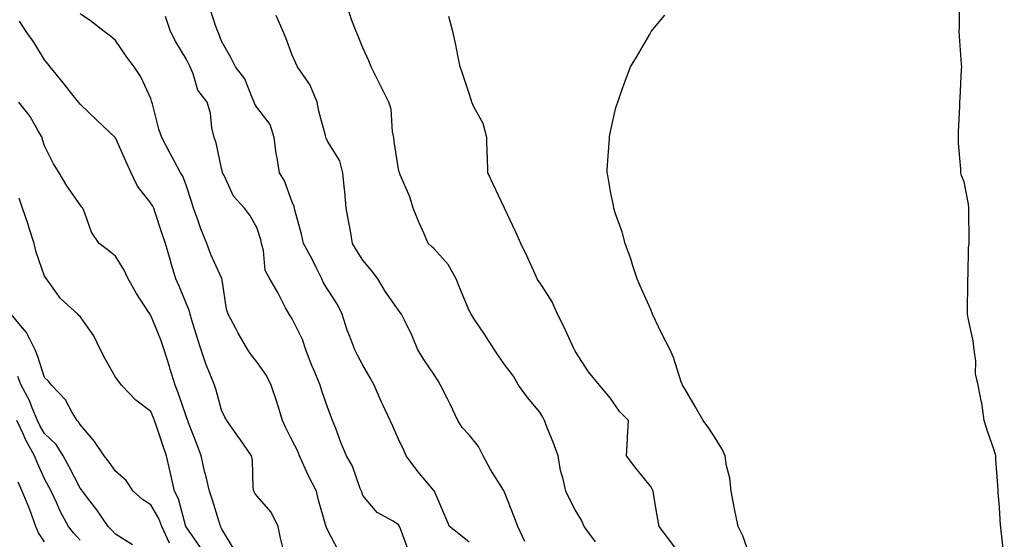
# Model space of a CAD drawing. Units: inches. Extents: x 944723 to 947363, y 7313738 to 7316378.
# Drawn here: x 945671 to 945949, y 7315188 to 7315335 of the extents above; entities that cross this region are included whole.
import ezdxf

# ---------------------------------------------------------------- set-up
doc = ezdxf.new("R2010")
doc.units = ezdxf.units.IN
doc.header["$MEASUREMENT"] = 0
doc.layers.add('Contour_94477313', color=7, linetype='Continuous', true_color=0xf25a70)

msp = doc.modelspace()

# ---------------------------------------------------------------- linework, layer by layer
at = {"layer": 'Contour_94477313'}
for points in [[(945798.05, 7315187.52, 3241), (945795.58, 7315189.44, 3241), (945792.51, 7315191.92, 3241), (945791.17, 7315195.04, 3241), (945788.38, 7315201.59, 3241), (945788.24, 7315201.92, 3241), (945788.16, 7315202.03, 3241), (945788.05, 7315202.12, 3241), (945783.6, 7315207.47, 3241), (945780.25, 7315211.92, 3241), (945779.6, 7315213.48, 3241), (945778.05, 7315216.65, 3241), (945776.45, 7315220.32, 3241), (945775.71, 7315221.92, 3241), (945773.65, 7315226.32, 3241), (945773.26, 7315227.13, 3241), (945771.17, 7315231.92, 3241), (945770.11, 7315233.98, 3241), (945768.05, 7315237.55, 3241), (945766.54, 7315240.41, 3241), (945765.72, 7315241.92, 3241), (945764.31, 7315245.66, 3241), (945763.53, 7315247.4, 3241), (945762.19, 7315251.92, 3241), (945760.86, 7315254.73, 3241), (945758.05, 7315259.04, 3241), (945756.92, 7315260.79, 3241), (945756.43, 7315261.92, 3241), (945754.79, 7315265.19, 3241), (945753.67, 7315267.54, 3241), (945751.21, 7315271.92, 3241), (945750.68, 7315274.55, 3241), (945748.86, 7315281.1, 3241), (945748.67, 7315281.92, 3241), (945748.55, 7315282.41, 3241), (945748.05, 7315283.59, 3241), (945745.84, 7315289.71, 3241), (945744.41, 7315291.92, 3241), (945743.79, 7315296.18, 3241), (945743.48, 7315297.35, 3241), (945742.97, 7315301.92, 3241), (945741.77, 7315305.64, 3241), (945738.05, 7315310.46, 3241), (945737.47, 7315311.34, 3241), (945737.31, 7315311.92, 3241), (945736.59, 7315313.38, 3241), (945734.65, 7315318.52, 3241), (945731.99, 7315321.92, 3241), (945730.66, 7315324.53, 3241), (945728.05, 7315329.19, 3241), (945727.33, 7315331.2, 3241), (945726.98, 7315331.92, 3241), (945726.37, 7315333.6, 3241), (945724.71, 7315338.58, 3241)], [(945949.37, 7315183.23, 3236), (945948.37, 7315191.59, 3236), (945948.34, 7315191.92, 3236), (945948.33, 7315192.2, 3236), (945948.05, 7315197.38, 3236), (945947.65, 7315201.51, 3236), (945947.64, 7315201.92, 3236), (945947.64, 7315202.33, 3236), (945946.98, 7315210.85, 3236), (945946.99, 7315211.92, 3236), (945946.46, 7315213.51, 3236), (945944.7, 7315218.58, 3236), (945943.67, 7315221.92, 3236), (945943.01, 7315226.88, 3236), (945942.96, 7315227.01, 3236), (945941.96, 7315231.92, 3236), (945941.26, 7315235.13, 3236), (945941.3, 7315238.67, 3236), (945940.82, 7315241.92, 3236), (945940.53, 7315244.4, 3236), (945939.12, 7315250.85, 3236), (945938.97, 7315251.92, 3236), (945938.93, 7315252.8, 3236), (945939.08, 7315260.89, 3236), (945939.04, 7315261.92, 3236), (945939.15, 7315263.02, 3236), (945939.23, 7315270.74, 3236), (945939.39, 7315271.92, 3236), (945939.4, 7315273.27, 3236), (945939.35, 7315280.62, 3236), (945939.36, 7315281.92, 3236), (945939.23, 7315283.1, 3236), (945938.05, 7315289.38, 3236), (945937.31, 7315291.18, 3236), (945937.08, 7315291.92, 3236), (945937.03, 7315292.94, 3236), (945936.44, 7315300.31, 3236), (945936.38, 7315301.92, 3236), (945936.44, 7315303.54, 3236), (945936.78, 7315310.65, 3236), (945936.83, 7315311.92, 3236), (945936.87, 7315313.1, 3236), (945937.3, 7315321.17, 3236), (945937.33, 7315321.92, 3236), (945937.27, 7315322.7, 3236), (945936.73, 7315330.6, 3236), (945936.63, 7315331.92, 3236), (945936.66, 7315333.31, 3236), (945936.73, 7315340.6, 3236)], [(945761.17, 7315185.04, 3243), (945758.05, 7315190.99, 3243), (945757.75, 7315191.61, 3243), (945757.64, 7315191.92, 3243), (945757.49, 7315192.48, 3243), (945755.51, 7315199.38, 3243), (945754.86, 7315201.92, 3243), (945752.57, 7315206.44, 3243), (945751.81, 7315208.16, 3243), (945750.06, 7315211.92, 3243), (945749.52, 7315213.4, 3243), (945748.05, 7315216.2, 3243), (945746.12, 7315219.98, 3243), (945745.28, 7315221.92, 3243), (945744.04, 7315225.94, 3243), (945743.63, 7315227.5, 3243), (945742.05, 7315231.92, 3243), (945740.77, 7315234.64, 3243), (945738.05, 7315238.52, 3243), (945736.55, 7315240.42, 3243), (945735.47, 7315241.92, 3243), (945732.73, 7315246.6, 3243), (945732.08, 7315247.89, 3243), (945729.95, 7315251.92, 3243), (945729.5, 7315253.37, 3243), (945728.25, 7315261.72, 3243), (945728.17, 7315262.04, 3243), (945728.05, 7315262.26, 3243), (945725, 7315268.87, 3243), (945723.87, 7315271.92, 3243), (945722.21, 7315276.08, 3243), (945721.37, 7315278.6, 3243), (945720.16, 7315281.92, 3243), (945719.69, 7315283.56, 3243), (945718.05, 7315288.48, 3243), (945717.07, 7315290.95, 3243), (945716.46, 7315291.92, 3243), (945714.68, 7315295.28, 3243), (945713.56, 7315297.43, 3243), (945711.16, 7315301.92, 3243), (945710.37, 7315304.24, 3243), (945708.53, 7315311.44, 3243), (945708.39, 7315311.92, 3243), (945708.3, 7315312.18, 3243), (945708.05, 7315312.94, 3243), (945705.24, 7315319.11, 3243), (945703.31, 7315321.92, 3243), (945701.05, 7315324.91, 3243), (945698.05, 7315329.33, 3243), (945696.68, 7315330.56, 3243), (945694.86, 7315331.92, 3243), (945691.01, 7315334.87, 3243), (945688.05, 7315336.88, 3243)], [(945780.97, 7315184.84, 3242), (945778.67, 7315191.3, 3242), (945778.37, 7315191.92, 3242), (945778.27, 7315192.14, 3242), (945778.05, 7315192.43, 3242), (945776.58, 7315193.4, 3242), (945772.03, 7315195.9, 3242), (945768.05, 7315200.69, 3242), (945767.72, 7315201.59, 3242), (945767.61, 7315201.92, 3242), (945767.28, 7315202.69, 3242), (945765.1, 7315208.97, 3242), (945763.38, 7315211.92, 3242), (945761.77, 7315215.64, 3242), (945760.34, 7315219.64, 3242), (945759.44, 7315221.92, 3242), (945759.06, 7315222.93, 3242), (945758.05, 7315225.64, 3242), (945756.44, 7315230.31, 3242), (945755.93, 7315231.92, 3242), (945754.4, 7315235.57, 3242), (945753.55, 7315237.42, 3242), (945751.92, 7315241.92, 3242), (945750.99, 7315244.85, 3242), (945748.05, 7315250.67, 3242), (945747.54, 7315251.41, 3242), (945747.17, 7315251.92, 3242), (945746.17, 7315253.8, 3242), (945744.06, 7315257.93, 3242), (945741.7, 7315261.92, 3242), (945740.41, 7315264.28, 3242), (945739.95, 7315270.01, 3242), (945739.4, 7315271.92, 3242), (945739.12, 7315272.99, 3242), (945738.05, 7315276.49, 3242), (945736.1, 7315279.97, 3242), (945734.55, 7315281.92, 3242), (945731.45, 7315285.32, 3242), (945728.77, 7315291.2, 3242), (945728.36, 7315291.92, 3242), (945728.33, 7315292.2, 3242), (945728.05, 7315293.14, 3242), (945726.5, 7315300.37, 3242), (945725.94, 7315301.92, 3242), (945725.34, 7315304.63, 3242), (945724.94, 7315308.81, 3242), (945723.98, 7315311.92, 3242), (945721.39, 7315315.26, 3242), (945720.02, 7315319.94, 3242), (945719.15, 7315321.92, 3242), (945718.83, 7315322.7, 3242), (945718.05, 7315324.16, 3242), (945715.13, 7315329, 3242), (945713.58, 7315331.92, 3242), (945712.21, 7315336.09, 3242)], [(945813.85, 7315187.73, 3240), (945811.83, 7315191.92, 3240), (945810.75, 7315194.62, 3240), (945808.05, 7315201.67, 3240), (945807.97, 7315201.84, 3240), (945807.94, 7315201.92, 3240), (945807.77, 7315202.2, 3240), (945804.14, 7315208.01, 3240), (945802.05, 7315211.92, 3240), (945800.72, 7315214.59, 3240), (945798.05, 7315217.87, 3240), (945796.05, 7315219.92, 3240), (945794.89, 7315221.92, 3240), (945792.68, 7315226.55, 3240), (945791.93, 7315228.04, 3240), (945790, 7315231.92, 3240), (945789.27, 7315233.14, 3240), (945788.05, 7315234.98, 3240), (945785.28, 7315239.15, 3240), (945783.6, 7315241.92, 3240), (945781.95, 7315245.81, 3240), (945779.74, 7315250.23, 3240), (945778.95, 7315251.92, 3240), (945778.59, 7315252.46, 3240), (945778.05, 7315253.06, 3240), (945774.41, 7315258.28, 3240), (945772.24, 7315261.92, 3240), (945770.47, 7315264.34, 3240), (945768.05, 7315267.27, 3240), (945766.21, 7315270.08, 3240), (945765.13, 7315271.92, 3240), (945764.48, 7315275.5, 3240), (945764, 7315277.86, 3240), (945763.28, 7315281.92, 3240), (945762.88, 7315286.75, 3240), (945762.83, 7315287.14, 3240), (945762.38, 7315291.92, 3240), (945761.48, 7315295.34, 3240), (945758.05, 7315300.89, 3240), (945757.7, 7315301.57, 3240), (945757.56, 7315301.92, 3240), (945757.44, 7315302.53, 3240), (945755.53, 7315309.4, 3240), (945755.12, 7315311.92, 3240), (945753, 7315316.87, 3240), (945752.7, 7315317.27, 3240), (945749.49, 7315321.92, 3240), (945749.07, 7315322.93, 3240), (945748.05, 7315325.19, 3240), (945746.23, 7315330.1, 3240), (945745.46, 7315331.92, 3240), (945743.52, 7315336.46, 3240)], [(945833.74, 7315187.61, 3239), (945830.55, 7315191.92, 3239), (945829.82, 7315193.69, 3239), (945828.05, 7315196.62, 3239), (945826.29, 7315200.16, 3239), (945825.4, 7315201.92, 3239), (945824.68, 7315205.28, 3239), (945823.88, 7315207.75, 3239), (945823.21, 7315211.92, 3239), (945821.86, 7315215.73, 3239), (945820.15, 7315219.82, 3239), (945819.34, 7315221.92, 3239), (945818.93, 7315222.8, 3239), (945818.05, 7315224.28, 3239), (945814.52, 7315228.39, 3239), (945812.05, 7315231.92, 3239), (945810.56, 7315234.43, 3239), (945808.05, 7315237.72, 3239), (945806.35, 7315240.22, 3239), (945805.21, 7315241.92, 3239), (945802.4, 7315246.27, 3239), (945799.76, 7315250.21, 3239), (945798.63, 7315251.92, 3239), (945798.42, 7315252.3, 3239), (945798.05, 7315252.98, 3239), (945795.47, 7315259.34, 3239), (945794.38, 7315261.92, 3239), (945792.11, 7315265.98, 3239), (945788.05, 7315270.52, 3239), (945787.3, 7315271.17, 3239), (945786.51, 7315271.92, 3239), (945785.32, 7315274.66, 3239), (945783.9, 7315277.77, 3239), (945782.23, 7315281.92, 3239), (945781.31, 7315285.18, 3239), (945778.57, 7315291.41, 3239), (945778.38, 7315291.92, 3239), (945778.26, 7315292.13, 3239), (945778.05, 7315292.93, 3239), (945776.89, 7315300.76, 3239), (945776.78, 7315301.92, 3239), (945776.42, 7315303.55, 3239), (945776.04, 7315309.91, 3239), (945775.35, 7315311.92, 3239), (945772.95, 7315316.82, 3239), (945770.4, 7315321.92, 3239), (945769.7, 7315323.57, 3239), (945768.05, 7315327.23, 3239), (945766.66, 7315330.53, 3239), (945766.08, 7315331.92, 3239), (945764.92, 7315335.05, 3239), (945763.94, 7315337.81, 3239)], [(945858.05, 7315183.6, 3238), (945854.51, 7315188.38, 3238), (945851.74, 7315191.92, 3238), (945851.19, 7315195.06, 3238), (945850.47, 7315199.49, 3238), (945850.06, 7315201.92, 3238), (945849.39, 7315203.26, 3238), (945848.05, 7315204.9, 3238), (945844.9, 7315208.77, 3238), (945842.55, 7315211.92, 3238), (945842.83, 7315216.7, 3238), (945842.8, 7315217.17, 3238), (945843.15, 7315221.92, 3238), (945840.58, 7315224.45, 3238), (945838.05, 7315228.2, 3238), (945836.29, 7315230.16, 3238), (945834.96, 7315231.92, 3238), (945831.81, 7315235.68, 3238), (945828.05, 7315241.49, 3238), (945827.91, 7315241.78, 3238), (945827.85, 7315241.92, 3238), (945827.68, 7315242.29, 3238), (945824.78, 7315248.65, 3238), (945823.07, 7315251.92, 3238), (945821.56, 7315255.42, 3238), (945818.05, 7315260.88, 3238), (945817.61, 7315261.48, 3238), (945817.34, 7315261.92, 3238), (945816.72, 7315263.25, 3238), (945814.42, 7315268.28, 3238), (945812.7, 7315271.92, 3238), (945811.27, 7315275.15, 3238), (945808.05, 7315281.91, 3238), (945808.04, 7315281.92, 3238), (945804.88, 7315288.74, 3238), (945803.38, 7315291.92, 3238), (945803.24, 7315296.74, 3238), (945803.17, 7315297.04, 3238), (945803.07, 7315301.92, 3238), (945802.04, 7315305.91, 3238), (945799.35, 7315310.62, 3238), (945798.79, 7315311.92, 3238), (945798.67, 7315312.54, 3238), (945798.05, 7315314.37, 3238), (945796.14, 7315320.01, 3238), (945795.49, 7315321.92, 3238), (945794.84, 7315325.13, 3238), (945794.28, 7315328.15, 3238), (945793.48, 7315331.92, 3238), (945792.29, 7315336.15, 3238)], [(945877.96, 7315182.01, 3237), (945875.41, 7315189.28, 3237), (945874.16, 7315191.92, 3237), (945873.09, 7315196.88, 3237), (945873.07, 7315196.94, 3237), (945872.18, 7315201.92, 3237), (945871.76, 7315205.63, 3237), (945870.85, 7315209.12, 3237), (945870.44, 7315211.92, 3237), (945869.69, 7315213.56, 3237), (945868.05, 7315216.22, 3237), (945865.83, 7315219.7, 3237), (945864.25, 7315221.92, 3237), (945862.01, 7315225.88, 3237), (945858.93, 7315231.05, 3237), (945858.41, 7315231.92, 3237), (945858.29, 7315232.17, 3237), (945858.05, 7315232.8, 3237), (945855.83, 7315239.71, 3237), (945854.9, 7315241.92, 3237), (945852.51, 7315246.39, 3237), (945851.61, 7315248.36, 3237), (945849.89, 7315251.92, 3237), (945849.45, 7315253.32, 3237), (945848.05, 7315256.39, 3237), (945846.31, 7315260.18, 3237), (945845.58, 7315261.92, 3237), (945844.35, 7315265.62, 3237), (945843.73, 7315267.6, 3237), (945842.19, 7315271.92, 3237), (945841.35, 7315275.22, 3237), (945839.32, 7315280.65, 3237), (945838.93, 7315281.92, 3237), (945838.87, 7315282.74, 3237), (945838.05, 7315286.64, 3237), (945837.27, 7315291.14, 3237), (945837.09, 7315291.92, 3237), (945837.08, 7315292.89, 3237), (945837.78, 7315301.65, 3237), (945837.78, 7315301.92, 3237), (945837.79, 7315302.18, 3237), (945838.05, 7315303.62, 3237), (945839.56, 7315310.4, 3237), (945840.06, 7315311.92, 3237), (945841.17, 7315315.05, 3237), (945842.15, 7315317.81, 3237), (945843.67, 7315321.92, 3237), (945845.35, 7315324.62, 3237), (945848.05, 7315329.2, 3237), (945849.03, 7315330.94, 3237), (945849.48, 7315331.92, 3237), (945853.41, 7315336.56, 3237)], [(945745.9, 7315184.07, 3244), (945744.72, 7315188.59, 3244), (945744.04, 7315191.92, 3244), (945742.09, 7315195.96, 3244), (945738.05, 7315200.61, 3244), (945737.5, 7315201.37, 3244), (945737.22, 7315201.92, 3244), (945737.02, 7315202.95, 3244), (945736.85, 7315210.72, 3244), (945736.5, 7315211.92, 3244), (945733.21, 7315216.76, 3244), (945733.08, 7315216.95, 3244), (945729.57, 7315221.92, 3244), (945729, 7315222.87, 3244), (945728.05, 7315224.83, 3244), (945726.57, 7315230.44, 3244), (945726.06, 7315231.92, 3244), (945724.79, 7315235.18, 3244), (945723.75, 7315237.62, 3244), (945722.26, 7315241.92, 3244), (945721.25, 7315245.12, 3244), (945719.68, 7315250.29, 3244), (945719.17, 7315251.92, 3244), (945718.96, 7315252.83, 3244), (945718.05, 7315255.07, 3244), (945716.06, 7315259.92, 3244), (945715.18, 7315261.92, 3244), (945713.94, 7315266.03, 3244), (945713.52, 7315267.39, 3244), (945712.17, 7315271.92, 3244), (945711.14, 7315275.01, 3244), (945709.3, 7315280.67, 3244), (945708.89, 7315281.92, 3244), (945708.62, 7315282.49, 3244), (945708.05, 7315283.31, 3244), (945704.32, 7315288.18, 3244), (945702.47, 7315291.92, 3244), (945701.13, 7315295, 3244), (945698.05, 7315301.83, 3244), (945698, 7315301.88, 3244), (945697.96, 7315301.92, 3244), (945692.85, 7315306.72, 3244), (945688.05, 7315311.33, 3244), (945687.82, 7315311.69, 3244), (945687.65, 7315311.92, 3244), (945686.13, 7315313.84, 3244), (945683.41, 7315317.29, 3244), (945679.59, 7315321.92, 3244), (945678.92, 7315322.79, 3244), (945678.05, 7315323.85, 3244), (945674.97, 7315328.84, 3244), (945672.83, 7315331.92, 3244), (945670.97, 7315334.84, 3244)], [(945731.59, 7315185.46, 3245), (945728.05, 7315191.38, 3245), (945727.9, 7315191.78, 3245), (945727.82, 7315191.92, 3245), (945727.71, 7315192.26, 3245), (945725.53, 7315199.41, 3245), (945724.69, 7315201.92, 3245), (945723.6, 7315206.37, 3245), (945723.36, 7315207.24, 3245), (945722.28, 7315211.92, 3245), (945721.17, 7315215.04, 3245), (945718.74, 7315221.22, 3245), (945718.49, 7315221.92, 3245), (945718.38, 7315222.25, 3245), (945718.05, 7315223.15, 3245), (945715.82, 7315229.69, 3245), (945714.9, 7315231.92, 3245), (945713.53, 7315236.45, 3245), (945713.3, 7315237.17, 3245), (945711.85, 7315241.92, 3245), (945710.86, 7315244.73, 3245), (945708.05, 7315251.63, 3245), (945707.92, 7315251.79, 3245), (945707.85, 7315251.92, 3245), (945707.51, 7315252.46, 3245), (945703.97, 7315257.83, 3245), (945701.7, 7315261.92, 3245), (945700.51, 7315264.39, 3245), (945698.05, 7315268.35, 3245), (945696.12, 7315269.99, 3245), (945693.43, 7315271.92, 3245), (945691.31, 7315275.18, 3245), (945689.45, 7315280.52, 3245), (945688.82, 7315281.92, 3245), (945688.49, 7315282.35, 3245), (945688.05, 7315282.85, 3245), (945684.34, 7315288.21, 3245), (945682.17, 7315291.92, 3245), (945680.59, 7315294.46, 3245), (945678.05, 7315299.6, 3245), (945677.47, 7315301.35, 3245), (945677.32, 7315301.92, 3245), (945676.2, 7315303.76, 3245), (945673.97, 7315307.84, 3245), (945670.79, 7315311.92, 3245)], [(945722.1, 7315185.98, 3246), (945718.05, 7315191.86, 3246), (945718.03, 7315191.9, 3246), (945718.01, 7315191.92, 3246), (945717.99, 7315191.97, 3246), (945715.85, 7315199.72, 3246), (945714.73, 7315201.92, 3246), (945713.81, 7315206.16, 3246), (945713.56, 7315207.42, 3246), (945712.53, 7315211.92, 3246), (945711.34, 7315215.22, 3246), (945709.66, 7315220.3, 3246), (945709.11, 7315221.92, 3246), (945708.82, 7315222.69, 3246), (945708.05, 7315224.41, 3246), (945703.8, 7315227.68, 3246), (945699.81, 7315231.92, 3246), (945699.06, 7315232.93, 3246), (945698.05, 7315234.17, 3246), (945695.25, 7315239.12, 3246), (945693.84, 7315241.92, 3246), (945691.95, 7315245.82, 3246), (945688.05, 7315251.35, 3246), (945687.75, 7315251.62, 3246), (945687.39, 7315251.92, 3246), (945682.48, 7315256.35, 3246), (945679.98, 7315259.99, 3246), (945678.55, 7315261.92, 3246), (945678.34, 7315262.21, 3246), (945678.05, 7315262.73, 3246), (945675.63, 7315269.5, 3246), (945675.09, 7315271.92, 3246), (945673.71, 7315276.25, 3246), (945673.41, 7315277.29, 3246), (945671.83, 7315281.92, 3246), (945670.88, 7315284.75, 3246)], [(945713.37, 7315187.25, 3247), (945711.15, 7315191.92, 3247), (945710.31, 7315194.18, 3247), (945708.05, 7315198.06, 3247), (945705.7, 7315199.57, 3247), (945703.05, 7315201.92, 3247), (945701.05, 7315204.92, 3247), (945698.05, 7315207.6, 3247), (945696.27, 7315210.15, 3247), (945694.84, 7315211.92, 3247), (945692.11, 7315215.99, 3247), (945688.05, 7315220.75, 3247), (945687.63, 7315221.5, 3247), (945687.2, 7315221.92, 3247), (945685.84, 7315224.13, 3247), (945683.9, 7315227.77, 3247), (945680.01, 7315231.92, 3247), (945679.17, 7315233.04, 3247), (945678.05, 7315234.1, 3247), (945676.14, 7315240.01, 3247), (945675.36, 7315241.92, 3247), (945672.91, 7315246.78, 3247), (945671.21, 7315248.76, 3247), (945668.62, 7315251.92, 3247)], [(945702.86, 7315186.73, 3248), (945698.05, 7315189.73, 3248), (945697, 7315190.87, 3248), (945695.98, 7315191.92, 3248), (945692.76, 7315196.63, 3248), (945690.78, 7315199.19, 3248), (945688.7, 7315201.92, 3248), (945688.43, 7315202.3, 3248), (945688.05, 7315202.76, 3248), (945684.94, 7315208.81, 3248), (945683.32, 7315211.92, 3248), (945681.26, 7315215.13, 3248), (945678.05, 7315218.26, 3248), (945676.66, 7315220.53, 3248), (945676.02, 7315221.92, 3248), (945674.49, 7315225.48, 3248), (945673.72, 7315227.59, 3248), (945671.36, 7315231.92, 3248), (945670.48, 7315234.36, 3248)], [(945688.05, 7315188.04, 3249), (945686.24, 7315190.11, 3249), (945684.76, 7315191.92, 3249), (945682.4, 7315196.26, 3249), (945681.46, 7315198.52, 3249), (945679.89, 7315201.92, 3249), (945679.26, 7315203.13, 3249), (945678.05, 7315205.43, 3249), (945676, 7315209.87, 3249), (945675.22, 7315211.92, 3249), (945672.63, 7315216.5, 3249), (945672.05, 7315217.92, 3249), (945670.21, 7315221.92, 3249)], [(945678.05, 7315187.56, 3250), (945676.29, 7315190.16, 3250), (945675.59, 7315191.92, 3250), (945674.1, 7315195.87, 3250), (945673.57, 7315197.44, 3250), (945671.67, 7315201.92, 3250), (945670.59, 7315204.46, 3250)]]:
    msp.add_polyline3d(points, dxfattribs=at)

doc.saveas('drawing.dxf')
